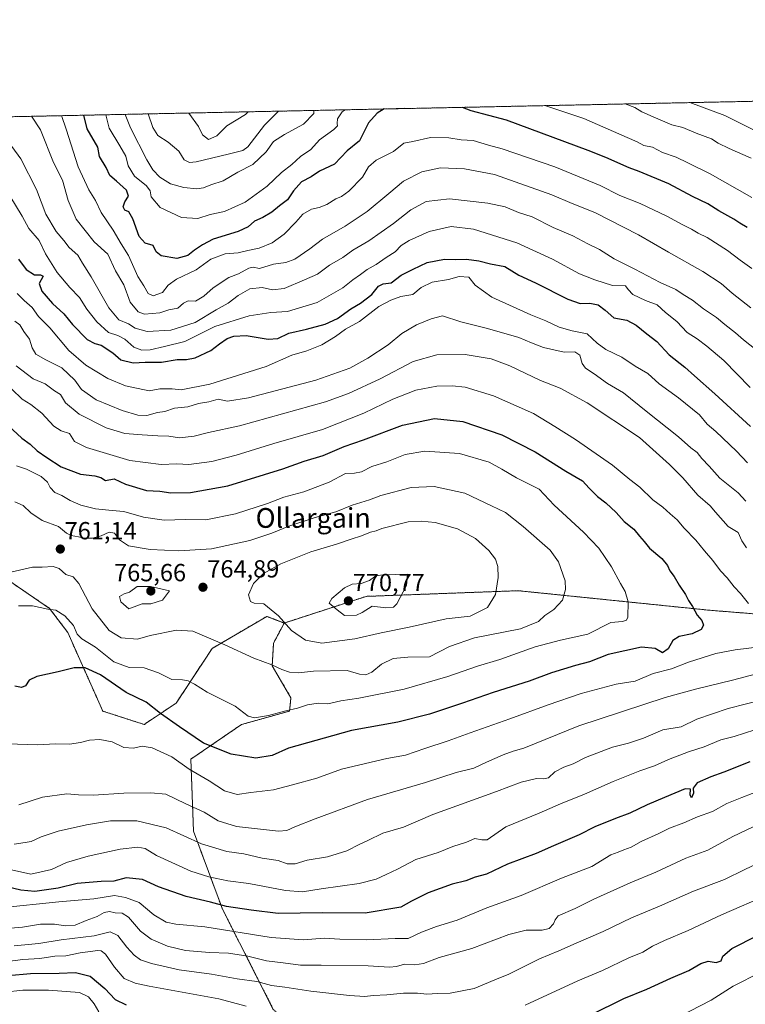
# Model space of a CAD drawing. Units: metres. Extents: x 641418 to 644875, y 4736822 to 4739206.
# Drawn here: x 642938 to 643232, y 4738808 to 4739206 of the extents above; entities that cross this region are included whole.
import ezdxf
from ezdxf.enums import TextEntityAlignment as Align

# ---------------------------------------------------------------- set-up
doc = ezdxf.new("R2010")
doc.units = ezdxf.units.M
doc.header["$MEASUREMENT"] = 0
doc.linetypes.add('TRAZOS', pattern=[0.75, 0.5, -0.25])
for name, color, linetype, lineweight in [('Arbolado forestal', 92, 'TRAZOS', 0), ('Arbolado forestal CxS', 92, 'Continuous', 0), ('Carátula', 7, 'Continuous', 5), ('Comarca CxS', 133, 'Continuous', 0), ('Comunidad Autónoma CxS', 142, 'Continuous', 0), ('Curva de nivel maestra', 36, 'Continuous', 30), ('Curva de nivel normal', 36, 'Continuous', 0), ('Entidad de ámbito territorial CxS', 92, 'Continuous', 0), ('Municipio CxS', 142, 'Continuous', 0), ('Provincia CxS', 1, 'Continuous', 0), ('Punto de cota en terreno', 7, 'Continuous', 0), ('Rótulo de punto de cota en terreno', 19, 'Continuous', 0), ('Texto cartográfico', 19, 'Continuous', 0)]:
    doc.layers.add(name, color=color, linetype=linetype, lineweight=lineweight)
doc.styles.add('Arial', font='txt', dxfattribs={"height": 0.2})

# ---------------------------------------------------------------- blocks, each defined once
blk = doc.blocks.new('*U150')
at = {"layer": 'Arbolado forestal CxS', "color": 92, "linetype": 'Continuous', "lineweight": 0}
for points in [[(643716.6, 4738829.02, 633.18), (643651.43, 4738838.02, 653.1), (643510.63, 4738870.14, 685.94), (643454.45, 4738888.52, 695.54), (643382.03, 4738921.31, 716.83), (643308.61, 4738941.49, 733.45), (643281.61, 4738962.04, 734.88), (643216.99, 4738967.22, 748.71), (643139.79, 4738975.13, 763.37), (643078.22, 4738972.83, 770.41), (643045.02, 4738962.04, 764.94), (643037.99, 4738964.74, 764.06), (643015.85, 4738951.77, 758.99), (643001.26, 4738929.61, 752.12), (642988.3, 4738920.96, 747.03), (642971.55, 4738926.36, 746.73), (642957.33, 4738958.26, 753.17), (642949.95, 4738967.98, 754.95), (642922.16, 4738986.93, 763.43), (642893.28, 4738993.73, 768.85), (642855.74, 4739002.56, 771.54), (642781.74, 4738999.87, 769.37), (642729.89, 4739020.41, 773.9)], [(642417.94, 4739156.31, 775.61), (643457.71, 4739177.91, 617.55), (643479.56, 4739145.13, 616.11), (643479.56, 4739145.13, 616.11), (643484.57, 4739118.61, 616.15), (643492.45, 4739104.28, 615.69), (643508.21, 4739091.38, 614.1), (643536.14, 4739046.23, 612.12), (643551.9, 4739040.5, 610.45), (643571.96, 4739020.43, 608.36), (643609.2, 4739003.23, 605.02), (643626.68, 4738990.84, 604.79), (643653.06, 4738982.3, 603.85), (643684.35, 4738961.23, 601.41), (643685.07, 4738960.22, 601.34), (643713.18, 4738934.25, 600.74)]]:
    blk.add_polyline3d(points, dxfattribs=at)
blk = doc.blocks.new('*U155')
at = {"layer": 'Arbolado forestal CxS', "color": 92, "linetype": 'Continuous', "lineweight": 0}
blk.add_polyline3d([(642729.89, 4739020.41, 773.9), (642781.74, 4738999.87, 769.37), (642855.74, 4739002.56, 771.54), (642893.28, 4738993.73, 768.85), (642922.16, 4738986.93, 763.43), (642949.95, 4738967.98, 754.95), (642957.33, 4738958.26, 753.17), (642971.55, 4738926.36, 746.73), (642988.3, 4738920.96, 747.03), (643001.26, 4738929.61, 752.12), (643015.85, 4738951.77, 758.99), (643037.99, 4738964.74, 764.06), (643045.02, 4738962.04, 764.94), (643040.69, 4738953.93, 762.31), (643040.15, 4738944.74, 759.87), (643047.72, 4738931.77, 756.28), (643047.17, 4738926.36, 754.7), (643027.73, 4738920.96, 753.61), (643007.2, 4738906.9, 746.67), (643008.28, 4738877.72, 736.36), (643020.02, 4738846.12, 723.79), (643040.59, 4738805.6, 704.65)], dxfattribs=at)
blk = doc.blocks.new('*U169')
at = {"layer": 'Curva de nivel normal', "color": 36, "linetype": 'Continuous', "lineweight": 0}
for points in [[(643183.04, 4739172.21, 690), (643187, 4739170.76, 690), (643189.87, 4739168.96, 690), (643194.43, 4739166.93, 690), (643201.99, 4739163.82, 690), (643206.46, 4739162.65, 690), (643211.83, 4739160.36, 690), (643217.95, 4739158.03, 690), (643220.7, 4739156.34, 690), (643225.18, 4739154.17, 690), (643234.01, 4739150.21, 690)], [(642980.59, 4739168, 690), (642982.75, 4739162.54, 690), (642989.41, 4739149.55, 690), (642991.79, 4739145.53, 690), (642994.62, 4739142.53, 690), (642998.99, 4739139.93, 690), (643004.36, 4739138.35, 690), (643009.59, 4739137.89, 690), (643012.34, 4739138.3, 690), (643015.25, 4739139.48, 690), (643020.33, 4739141.08, 690), (643026.22, 4739144.63, 690), (643032.24, 4739147.76, 690), (643037.68, 4739152.8, 690), (643040.62, 4739157.01, 690), (643045.09, 4739159.85, 690), (643052.87, 4739164, 690), (643057.05, 4739168.39, 690), (643057.06, 4739169.59, 690)]]:
    blk.add_polyline3d(points, dxfattribs=at)
blk = doc.blocks.new('*U180')
at = {"layer": 'Curva de nivel normal', "color": 36, "linetype": 'Continuous', "lineweight": 0}
for points in [[(642933.02, 4738824.92, 705), (642939.17, 4738825.77, 705), (642946.12, 4738826.24, 705), (642952.12, 4738827.08, 705), (642956.56, 4738827.22, 705), (642962.34, 4738828.5, 705), (642969.55, 4738829.4, 705), (642970.94, 4738829.33, 705), (642972.69, 4738828, 705), (642976.26, 4738822.72, 705), (642980.26, 4738818.13, 705), (642984.7, 4738816.21, 705), (642990.26, 4738815.03, 705), (643018.59, 4738809.82, 705), (643029.59, 4738806.9, 705)], [(643142.58, 4738807.36, 705), (643163.91, 4738817.14, 705), (643173.91, 4738821.34, 705), (643184.57, 4738826.5, 705), (643190.24, 4738828.79, 705), (643194.16, 4738831.22, 705), (643198.95, 4738833.55, 705), (643208.56, 4738837.57, 705), (643222.06, 4738843.82, 705), (643241.31, 4738852.3, 705)], [(643234.36, 4739105.64, 705), (643229.62, 4739109.02, 705), (643224.53, 4739112.91, 705), (643216.27, 4739118.08, 705), (643212.57, 4739119.84, 705), (643209.9, 4739121.49, 705), (643206.08, 4739123.35, 705), (643199.98, 4739126.75, 705), (643189.09, 4739131.9, 705), (643180.89, 4739135.13, 705), (643172.9, 4739139.15, 705), (643154.53, 4739146.7, 705), (643133.2, 4739154.04, 705), (643127.72, 4739155.49, 705), (643121.55, 4739157.4, 705), (643116.66, 4739157.75, 705), (643111.65, 4739158.45, 705), (643104.25, 4739158.61, 705), (643097.14, 4739157.01, 705), (643093.5, 4739156.28, 705), (643089.26, 4739152.91, 705), (643082.18, 4739149.39, 705), (643079.12, 4739146.77, 705), (643076.64, 4739142.56, 705), (643071.15, 4739136.84, 705), (643068.25, 4739134.76, 705), (643065.87, 4739133.86, 705), (643062.24, 4739131.47, 705), (643059.19, 4739130.23, 705), (643056.08, 4739129.63, 705), (643052.59, 4739127.63, 705), (643049.68, 4739124.3, 705), (643044.95, 4739119.5, 705), (643040.08, 4739116, 705), (643034.85, 4739113.82, 705), (643030.34, 4739112.86, 705), (643026.39, 4739111.9, 705), (643021.05, 4739111.57, 705), (643015.25, 4739109.4, 705), (643009.36, 4739105.07, 705), (643001.44, 4739101.31, 705), (642998.04, 4739098.8, 705), (642995.73, 4739095.82, 705), (642991.95, 4739094.52, 705), (642989.95, 4739095.43, 705), (642988.22, 4739098.53, 705), (642985.8, 4739102.33, 705), (642981.91, 4739110.88, 705), (642979, 4739115.58, 705), (642975.71, 4739121.13, 705), (642970.94, 4739128.3, 705), (642968.53, 4739133.08, 705), (642965.89, 4739137.43, 705), (642961.64, 4739146.71, 705), (642956.67, 4739162, 705), (642954.89, 4739167.47, 705)]]:
    blk.add_polyline3d(points, dxfattribs=at)
blk = doc.blocks.new('*U190')
at = {"layer": 'Curva de nivel normal', "color": 36, "linetype": 'Continuous', "lineweight": 0}
for points in [[(643209.29, 4739172.75, 685), (643223.47, 4739167.54, 685), (643240.72, 4739158.93, 685)], [(642989.89, 4739168.19, 685), (642991.84, 4739162.73, 685), (642993.8, 4739159.49, 685), (642998.06, 4739156.77, 685), (643002.27, 4739153.1, 685), (643004.43, 4739149.53, 685), (643006.72, 4739148.49, 685), (643009.32, 4739148.76, 685), (643022.36, 4739151.93, 685), (643028.19, 4739153.43, 685), (643030.26, 4739154.9, 685), (643036.97, 4739163.67, 685), (643042.71, 4739169.29, 685)]]:
    blk.add_polyline3d(points, dxfattribs=at)
blk = doc.blocks.new('*U191')
at = {"layer": 'Curva de nivel normal', "color": 36, "linetype": 'Continuous', "lineweight": 0}
for points in [[(643150.54, 4739171.53, 695), (643166.27, 4739166.35, 695), (643183.82, 4739158.67, 695), (643187.86, 4739156.9, 695), (643190.59, 4739155.45, 695), (643194.14, 4739154.67, 695), (643198.16, 4739152.62, 695), (643203.71, 4739150.62, 695), (643208.45, 4739148.32, 695), (643217.44, 4739143.98, 695), (643234.41, 4739134.36, 695)], [(643238.03, 4738820.73, 695), (643226.83, 4738815.02, 695), (643217.93, 4738809.26, 695), (643200.91, 4738800.5, 695)], [(642969.96, 4738804.64, 695), (642968.12, 4738807.88, 695), (642965.75, 4738810.71, 695), (642962.11, 4738812.42, 695), (642949.5, 4738813.31, 695), (642939.22, 4738813.31, 695), (642931.76, 4738812.62, 695)], [(642972.73, 4739167.84, 695), (642974.07, 4739162.36, 695), (642978.44, 4739155.22, 695), (642980.86, 4739151.04, 695), (642981.78, 4739147.1, 695), (642984.42, 4739143, 695), (642989.27, 4739139.03, 695), (642990.73, 4739137, 695), (642991.19, 4739134.64, 695), (642994.81, 4739130.28, 695), (643003.46, 4739126.17, 695), (643010.03, 4739125.88, 695), (643015, 4739127.4, 695), (643020.83, 4739128.61, 695), (643029.22, 4739132.46, 695), (643038.04, 4739138.9, 695), (643043.84, 4739144.51, 695), (643048.07, 4739147.73, 695), (643051.66, 4739150.91, 695), (643055.77, 4739153.8, 695), (643059.25, 4739157.75, 695), (643065.06, 4739161.86, 695), (643066.59, 4739163.34, 695), (643066.49, 4739164.28, 695), (643066.62, 4739166.21, 695), (643068.46, 4739169.05, 695), (643069.65, 4739169.85, 695)]]:
    blk.add_polyline3d(points, dxfattribs=at)
blk = doc.blocks.new('*U193')
at = {"layer": 'Curva de nivel normal', "color": 36, "linetype": 'Continuous', "lineweight": 0}
for points in [[(642942.65, 4739167.21, 710), (642946.35, 4739161.78, 710), (642951.63, 4739148.55, 710), (642955.22, 4739141.39, 710), (642957.57, 4739133.06, 710), (642960.81, 4739125.62, 710), (642968, 4739116.38, 710), (642973.55, 4739111.36, 710), (642976.68, 4739104.6, 710), (642980.05, 4739098.92, 710), (642982.62, 4739091.89, 710), (642985.88, 4739088.05, 710), (642988.42, 4739087.09, 710), (642994.68, 4739087.63, 710), (642998.28, 4739088.85, 710), (643001.93, 4739089.47, 710), (643004.19, 4739091.55, 710), (643006.13, 4739092.45, 710), (643009.08, 4739092.42, 710), (643012.4, 4739094.39, 710), (643016.26, 4739097.78, 710), (643022.62, 4739101.96, 710), (643026.54, 4739103.46, 710), (643030.71, 4739105.76, 710), (643032.45, 4739106.16, 710), (643035.04, 4739105.63, 710), (643040.69, 4739107.3, 710), (643045.7, 4739107.96, 710), (643049.26, 4739109.36, 710), (643055.4, 4739113.53, 710), (643060.49, 4739117.51, 710), (643069.73, 4739122.72, 710), (643078.58, 4739128.71, 710), (643087.32, 4739135.92, 710), (643093.29, 4739141.01, 710), (643100.68, 4739144.7, 710), (643108.27, 4739146.34, 710), (643117.95, 4739145.98, 710), (643130.16, 4739143.7, 710), (643153.43, 4739135.43, 710), (643161.62, 4739131.86, 710), (643170.82, 4739128.2, 710), (643188.48, 4739119.2, 710), (643200.55, 4739112.26, 710), (643214.52, 4739104.42, 710), (643221.9, 4739099.52, 710), (643226.38, 4739095.56, 710), (643233.9, 4739089.69, 710)], [(643239.16, 4738865.88, 710), (643231.56, 4738862.3, 710), (643223.28, 4738858.22, 710), (643210.79, 4738853.48, 710), (643196.98, 4738847.4, 710), (643185.67, 4738842.69, 710), (643174.18, 4738837.08, 710), (643163.23, 4738832.44, 710), (643156.19, 4738829.29, 710), (643148.38, 4738826.03, 710), (643136, 4738819.91, 710), (643130.24, 4738817.54, 710), (643121.89, 4738814.08, 710), (643112.2, 4738812.16, 710), (643107.08, 4738811.97, 710), (643102.8, 4738811.7, 710), (643098.91, 4738812.14, 710), (643093.24, 4738812.13, 710), (643086.6, 4738811.49, 710), (643081.01, 4738811.23, 710), (643077.62, 4738810.79, 710), (643071.47, 4738811.16, 710), (643055.79, 4738812.92, 710), (643045.2, 4738814.6, 710), (643039.82, 4738815.33, 710), (643033.91, 4738816.88, 710), (643025.93, 4738817.98, 710), (643015.59, 4738819.82, 710), (643002.48, 4738821.56, 710), (642991.21, 4738824.11, 710), (642986.77, 4738825.7, 710), (642984.2, 4738827.61, 710), (642981.26, 4738830.85, 710), (642977.65, 4738835.53, 710), (642974.47, 4738837.02, 710), (642968.12, 4738835.37, 710), (642954.7, 4738833.74, 710), (642945.71, 4738832.31, 710), (642935.6, 4738831.3, 710)]]:
    blk.add_polyline3d(points, dxfattribs=at)
blk = doc.blocks.new('*U198')
at = {"layer": 'Curva de nivel normal', "color": 36, "linetype": 'Continuous', "lineweight": 0}
blk.add_polyline3d([(643006.35, 4739168.54, 680), (643010.3, 4739163.11, 680), (643011.97, 4739159.77, 680), (643014.38, 4739157.79, 680), (643017.72, 4739159.26, 680), (643021.75, 4739163.35, 680), (643029.34, 4739167.99, 680), (643030.38, 4739169.03, 680)], dxfattribs=at)
blk = doc.blocks.new('*U211')
at = {"layer": 'Curva de nivel normal', "color": 36, "linetype": 'Continuous', "lineweight": 0}
for points in [[(642931.66, 4739138.83, 720), (642938.93, 4739126.76, 720), (642941.64, 4739121.81, 720), (642945.72, 4739116.89, 720), (642948.34, 4739111.51, 720), (642953.12, 4739103.91, 720), (642958.22, 4739097.88, 720), (642962.1, 4739093.85, 720), (642965.13, 4739089.1, 720), (642969.2, 4739083.95, 720), (642973.88, 4739079.73, 720), (642977.58, 4739078.51, 720), (642980.52, 4739077.03, 720), (642984.16, 4739073.76, 720), (642987.4, 4739072.46, 720), (642990.79, 4739072.69, 720), (642996.54, 4739073.98, 720), (643004.71, 4739075.99, 720), (643016.86, 4739082.04, 720), (643030.85, 4739086.43, 720), (643039.64, 4739087.74, 720), (643046.3, 4739088.2, 720), (643058.37, 4739091.76, 720), (643068.74, 4739097.76, 720), (643072.78, 4739101.02, 720), (643075.89, 4739103.13, 720), (643078.56, 4739105.15, 720), (643082.25, 4739107.2, 720), (643086.25, 4739110, 720), (643089.94, 4739112.35, 720), (643092.33, 4739114.84, 720), (643095.56, 4739116.95, 720), (643103.76, 4739120.53, 720), (643112.54, 4739122.6, 720), (643121.59, 4739121.51, 720), (643139.14, 4739115.94, 720), (643153.7, 4739109.31, 720), (643164.61, 4739103.48, 720), (643170.82, 4739101.06, 720), (643177.92, 4739098.66, 720), (643183.24, 4739098.62, 720), (643184.22, 4739097.12, 720), (643186.19, 4739095, 720), (643191.35, 4739092.69, 720), (643195.98, 4739090.86, 720), (643199.34, 4739087.78, 720), (643204, 4739084.17, 720), (643208.21, 4739079.66, 720), (643212.2, 4739077.07, 720), (643216.08, 4739074.07, 720), (643223.07, 4739068.4, 720), (643233.73, 4739057.38, 720)], [(643242.9, 4738896.31, 720), (643230.31, 4738891.35, 720), (643224.21, 4738888.97, 720), (643218.45, 4738885.78, 720), (643212.4, 4738883.6, 720), (643206.75, 4738881.19, 720), (643200.98, 4738878.92, 720), (643196.73, 4738876.78, 720), (643189.57, 4738873.61, 720), (643185.54, 4738871.34, 720), (643182.47, 4738870.14, 720), (643180.24, 4738869.19, 720), (643177.24, 4738868.15, 720), (643169.57, 4738863.45, 720), (643157.24, 4738858.7, 720), (643141.01, 4738851.69, 720), (643126.98, 4738846.74, 720), (643115.02, 4738841.76, 720), (643106.65, 4738839.18, 720), (643100.6, 4738836.89, 720), (643095.18, 4738834.33, 720), (643089.94, 4738834.24, 720), (643078.49, 4738833.8, 720), (643067.53, 4738833.99, 720), (643061.12, 4738834.47, 720), (643052.83, 4738833.78, 720), (643039.66, 4738834.68, 720), (643012.93, 4738839.08, 720), (643001.16, 4738840.09, 720), (642997.18, 4738840.86, 720), (642992.17, 4738843.82, 720), (642986.26, 4738848.88, 720), (642980.78, 4738850.95, 720), (642976.33, 4738851.66, 720), (642967.88, 4738850.42, 720), (642953.81, 4738849.18, 720), (642930.17, 4738846.7, 720)]]:
    blk.add_polyline3d(points, dxfattribs=at)
blk = doc.blocks.new('*U212')
at = {"layer": 'Curva de nivel normal', "color": 36, "linetype": 'Continuous', "lineweight": 0}
for points in [[(642936.92, 4739095.41, 730), (642939.73, 4739092.57, 730), (642942.94, 4739089.78, 730), (642945.48, 4739086.15, 730), (642950.12, 4739081.59, 730), (642957.74, 4739072.41, 730), (642964.68, 4739066.42, 730), (642973.64, 4739061.02, 730), (642980.69, 4739058.09, 730), (642990.26, 4739056.1, 730), (642994.62, 4739056.88, 730), (642999.68, 4739056.87, 730), (643003.24, 4739056.44, 730), (643014.87, 4739058.8, 730), (643037.67, 4739065.91, 730), (643048.04, 4739070.53, 730), (643054.22, 4739072.22, 730), (643060.25, 4739074.61, 730), (643065.78, 4739078.05, 730), (643069.76, 4739080.96, 730), (643075.43, 4739084.16, 730), (643083.33, 4739090.23, 730), (643088.18, 4739092.72, 730), (643092.17, 4739094.27, 730), (643097.03, 4739095.08, 730), (643100.46, 4739097.94, 730), (643104.91, 4739100.02, 730), (643111.48, 4739101.18, 730), (643115.9, 4739102.38, 730), (643119.78, 4739102.12, 730), (643122.36, 4739098.84, 730), (643129.09, 4739093.97, 730), (643144.89, 4739086.78, 730), (643151, 4739084.4, 730), (643156.4, 4739081.89, 730), (643161.65, 4739080.33, 730), (643167.69, 4739079.12, 730), (643171.69, 4739075.36, 730), (643175.17, 4739072.8, 730), (643181.69, 4739069.62, 730), (643187.11, 4739066.08, 730), (643192.24, 4739063.1, 730), (643196.84, 4739058.83, 730), (643204.6, 4739053.28, 730), (643213.14, 4739046.31, 730), (643216.3, 4739042.57, 730), (643219.81, 4739039.52, 730), (643228.08, 4739031.62, 730), (643232.56, 4739026.92, 730)], [(643235.61, 4738918.8, 730), (643227.23, 4738916.14, 730), (643221.75, 4738914.7, 730), (643215.06, 4738911.96, 730), (643208.68, 4738909.9, 730), (643200.6, 4738906.83, 730), (643194.98, 4738904.15, 730), (643189.03, 4738902.18, 730), (643178.24, 4738897.88, 730), (643166.57, 4738892.67, 730), (643156.91, 4738888.89, 730), (643148.25, 4738885.03, 730), (643134.68, 4738879.57, 730), (643127.18, 4738874.3, 730), (643125.04, 4738874.28, 730), (643122.25, 4738874.75, 730), (643118.77, 4738873.28, 730), (643113.24, 4738871.6, 730), (643107.31, 4738869.18, 730), (643098.34, 4738866.33, 730), (643090.86, 4738862.39, 730), (643086.25, 4738860.24, 730), (643082.25, 4738858.27, 730), (643075.42, 4738856.63, 730), (643059.93, 4738854.41, 730), (643052.41, 4738853.16, 730), (643045.54, 4738853.71, 730), (643030.68, 4738856.55, 730), (643022.17, 4738857.7, 730), (643014.42, 4738859.29, 730), (643007.23, 4738861.58, 730), (642993.27, 4738867.9, 730), (642988.67, 4738870.69, 730), (642985.78, 4738871.3, 730), (642978.64, 4738870.5, 730), (642965.61, 4738867.67, 730), (642956.86, 4738865.05, 730), (642950.73, 4738862.25, 730), (642942.46, 4738860.29, 730), (642933.42, 4738862.39, 730)]]:
    blk.add_polyline3d(points, dxfattribs=at)
blk = doc.blocks.new('*U222')
at = {"layer": 'Curva de nivel normal', "color": 36, "linetype": 'Continuous', "lineweight": 0}
for points in [[(642932.2, 4739158.48, 715), (642938.39, 4739150.04, 715), (642944.74, 4739137.55, 715), (642948.49, 4739127.55, 715), (642952.67, 4739120.53, 715), (642955.77, 4739116.94, 715), (642957.94, 4739114.11, 715), (642961.44, 4739110.95, 715), (642963.28, 4739107.8, 715), (642966.85, 4739102.24, 715), (642973.96, 4739089.62, 715), (642978.1, 4739084.82, 715), (642981.93, 4739083.16, 715), (642984.61, 4739081.43, 715), (642989.45, 4739080.1, 715), (642999.15, 4739080.65, 715), (643008.92, 4739083.74, 715), (643017.39, 4739088.85, 715), (643022.3, 4739091.5, 715), (643026.38, 4739094.71, 715), (643031.04, 4739097.36, 715), (643036.04, 4739097.88, 715), (643040.2, 4739096.92, 715), (643045.03, 4739097.55, 715), (643053.2, 4739101.01, 715), (643058.42, 4739103.34, 715), (643063.4, 4739106.89, 715), (643068.75, 4739110.09, 715), (643072.85, 4739113.04, 715), (643079.28, 4739116.73, 715), (643089.25, 4739123.82, 715), (643096.25, 4739129.3, 715), (643102.5, 4739132.66, 715), (643111.92, 4739133.85, 715), (643127.47, 4739132.06, 715), (643134.44, 4739130.52, 715), (643139.92, 4739128.28, 715), (643145.4, 4739126.48, 715), (643153.92, 4739122.19, 715), (643161.81, 4739118.78, 715), (643167.97, 4739115.63, 715), (643172.62, 4739113.32, 715), (643178.67, 4739109.48, 715), (643186.92, 4739105.37, 715), (643197.19, 4739099.87, 715), (643203.56, 4739097.11, 715), (643206.58, 4739095.12, 715), (643210.26, 4739092.79, 715), (643214.74, 4739089.28, 715), (643219.98, 4739085.76, 715), (643223.38, 4739082.88, 715), (643227.79, 4739079.54, 715), (643230.94, 4739076.69, 715), (643236.16, 4739072.67, 715)], [(643243.1, 4738883.36, 715), (643226.69, 4738875.54, 715), (643216.54, 4738870.04, 715), (643207.65, 4738866.79, 715), (643195.48, 4738861.21, 715), (643185.06, 4738856.87, 715), (643170.41, 4738850.16, 715), (643162.79, 4738846.39, 715), (643155.96, 4738843.52, 715), (643154.76, 4738841.83, 715), (643154.03, 4738840.18, 715), (643152.3, 4738838.41, 715), (643149.46, 4738837.64, 715), (643142.97, 4738837.68, 715), (643135.92, 4738835.96, 715), (643120.92, 4738830.3, 715), (643107.69, 4738826.66, 715), (643101.34, 4738824.2, 715), (643097.89, 4738823.62, 715), (643093.71, 4738823.92, 715), (643090.45, 4738823, 715), (643087.61, 4738822.73, 715), (643079.01, 4738823.22, 715), (643059.96, 4738823.51, 715), (643051.65, 4738823.54, 715), (643044.57, 4738824.46, 715), (643037.8, 4738825.26, 715), (643030.32, 4738827.11, 715), (643022.48, 4738828.37, 715), (643014.73, 4738828.58, 715), (643005.08, 4738829.5, 715), (642997.73, 4738831.17, 715), (642991.07, 4738833.97, 715), (642986.85, 4738837.23, 715), (642982, 4738842.87, 715), (642979.43, 4738844.54, 715), (642976.51, 4738844.7, 715), (642974.26, 4738845.2, 715), (642972.15, 4738844.85, 715), (642969.26, 4738843.23, 715), (642964.86, 4738841.53, 715), (642960.39, 4738839.7, 715), (642956.4, 4738839.48, 715), (642951.97, 4738840.15, 715), (642946.27, 4738840.04, 715), (642938.97, 4738838.84, 715), (642926.01, 4738837.83, 715)]]:
    blk.add_polyline3d(points, dxfattribs=at)
blk = doc.blocks.new('*U226')
at = {"layer": 'Curva de nivel maestra', "color": 36, "linetype": 'Continuous', "lineweight": 30}
blk.add_polyline3d([(642933.31, 4739041.84, 750), (642938.76, 4739036.88, 750), (642942.18, 4739034.46, 750), (642944.98, 4739031.76, 750), (642948.94, 4739029.12, 750), (642954.76, 4739025.29, 750), (642962.46, 4739022.33, 750), (642968.26, 4739021.7, 750), (642970.7, 4739020.9, 750), (642972.69, 4739019.8, 750), (642976.22, 4739020.42, 750), (642980.73, 4739018.22, 750), (642989.22, 4739015.63, 750), (642994.66, 4739015.41, 750), (642999.03, 4739014.8, 750), (643007.12, 4739014.91, 750), (643022.14, 4739017.58, 750), (643044.49, 4739024.43, 750), (643053.06, 4739027.57, 750), (643060.76, 4739029.86, 750), (643069.33, 4739033.45, 750), (643077.08, 4739036.26, 750), (643092.96, 4739042.13, 750), (643105.84, 4739044.86, 750), (643117.27, 4739043.7, 750), (643133.17, 4739038.27, 750), (643146.58, 4739031.32, 750), (643158.98, 4739023.57, 750), (643165.83, 4739019.61, 750), (643168.44, 4739016.66, 750), (643171.83, 4739013.25, 750), (643175.28, 4739010.66, 750), (643179.35, 4739006.77, 750), (643182.62, 4739003.17, 750), (643186.52, 4738999.99, 750), (643188.8, 4738997.26, 750), (643190.73, 4738995.06, 750), (643192.89, 4738992.32, 750), (643197.9, 4738988.12, 750), (643200.22, 4738985.33, 750), (643201.12, 4738983.15, 750), (643202.84, 4738980.85, 750), (643204.88, 4738977.37, 750), (643207.46, 4738973.52, 750), (643208.64, 4738971.12, 750), (643210.29, 4738968.72, 750), (643212.26, 4738965.2, 750), (643214.08, 4738963.1, 750), (643214.76, 4738961.18, 750), (643213.77, 4738959.36, 750), (643210.17, 4738957.68, 750), (643204.97, 4738956.61, 750), (643202.31, 4738955.01, 750), (643200.53, 4738951.52, 750), (643198.15, 4738949.92, 750), (643195.24, 4738951.78, 750), (643189.73, 4738952.28, 750), (643176.24, 4738949.24, 750), (643168.57, 4738946.32, 750), (643162.91, 4738944.79, 750), (643153.24, 4738941.83, 750), (643144.25, 4738938.5, 750), (643129.58, 4738933.94, 750), (643117.25, 4738929.55, 750), (643103.83, 4738925.14, 750), (643091.01, 4738921.83, 750), (643072.25, 4738918.45, 750), (643046.7, 4738911.3, 750), (643040.19, 4738908.4, 750), (643033.5, 4738907.36, 750), (643023.5, 4738909, 750), (643012.36, 4738913.44, 750), (643002.59, 4738919.96, 750), (642994.94, 4738925.36, 750), (642989.12, 4738929.99, 750), (642981.07, 4738933.93, 750), (642970.63, 4738941.03, 750), (642964.45, 4738943.95, 750), (642959.93, 4738943.84, 750), (642953.45, 4738942.24, 750), (642944.9, 4738940.37, 750), (642941.74, 4738938.83, 750), (642940.26, 4738936.66, 750), (642938.57, 4738935.95, 750), (642935.92, 4738936.46, 750)], dxfattribs=at)
blk = doc.blocks.new('*U229')
at = {"layer": 'Curva de nivel maestra', "color": 36, "linetype": 'Continuous', "lineweight": 30}
for points in [[(642933.26, 4738819.27, 700), (642942.26, 4738820.12, 700), (642953.82, 4738820.29, 700), (642960.43, 4738820.49, 700), (642966.37, 4738818.98, 700), (642972.37, 4738814.08, 700), (642976.59, 4738809.64, 700), (642981.06, 4738807.38, 700)], [(643169.16, 4738803.39, 700), (643182.54, 4738809.96, 700), (643191.82, 4738813.76, 700), (643201.55, 4738818.3, 700), (643208.88, 4738821.36, 700), (643213.76, 4738824.22, 700), (643216.69, 4738825.05, 700), (643219.94, 4738824.6, 700), (643221.9, 4738825.24, 700), (643222.55, 4738827.18, 700), (643226.23, 4738830.22, 700), (643236.7, 4738835.45, 700)], [(643232.43, 4739122.23, 700), (643229.52, 4739123.94, 700), (643227.1, 4739125.62, 700), (643221.04, 4739128.9, 700), (643216.56, 4739131.76, 700), (643210.31, 4739134.74, 700), (643200.73, 4739139.91, 700), (643188.71, 4739144.82, 700), (643184.63, 4739146.28, 700), (643175.28, 4739150.56, 700), (643168.1, 4739153.34, 700), (643135.04, 4739165.7, 700), (643120.67, 4739169.39, 700), (643117.22, 4739170.84, 700)], [(643085.49, 4739170.18, 700), (643082.65, 4739168.42, 700), (643079.18, 4739164.54, 700), (643075.47, 4739157.29, 700), (643070.53, 4739153.2, 700), (643065.4, 4739147.89, 700), (643059.35, 4739145, 700), (643055.88, 4739142.71, 700), (643052.02, 4739140.67, 700), (643048.77, 4739137.1, 700), (643046.3, 4739133.43, 700), (643043.12, 4739130.97, 700), (643040.04, 4739128.38, 700), (643036.37, 4739126.2, 700), (643033.04, 4739124.76, 700), (643030.38, 4739122.49, 700), (643026.3, 4739120.63, 700), (643016.26, 4739117.48, 700), (643011.91, 4739115.12, 700), (643008.68, 4739113.04, 700), (643005.95, 4739110.83, 700), (643001.55, 4739109.65, 700), (642995.23, 4739110.74, 700), (642993.16, 4739112.35, 700), (642991.95, 4739114.89, 700), (642988.68, 4739115.84, 700), (642986.27, 4739118.53, 700), (642983.76, 4739125.7, 700), (642982.11, 4739128.48, 700), (642980.43, 4739129.21, 700), (642979.84, 4739130.59, 700), (642980.5, 4739132.61, 700), (642981.89, 4739134.94, 700), (642981.08, 4739137.25, 700), (642977.14, 4739140.98, 700), (642974.39, 4739143.23, 700), (642972.88, 4739146.5, 700), (642970.24, 4739150.96, 700), (642969.48, 4739154.78, 700), (642965.16, 4739162.18, 700), (642963.91, 4739167.65, 700)], [(643093.78, 4739170.35, 700), (643091.02, 4739170.24, 700), (643090.4, 4739170.28, 700)]]:
    blk.add_polyline3d(points, dxfattribs=at)
blk = doc.blocks.new('*U231')
at = {"layer": 'Curva de nivel maestra', "color": 36, "linetype": 'Continuous', "lineweight": 30}
for points in [[(642937.43, 4739109.4, 725), (642940.55, 4739105.22, 725), (642943.95, 4739102.96, 725), (642946.28, 4739103.06, 725), (642947.45, 4739102.49, 725), (642945.85, 4739099.45, 725), (642946.8, 4739096.44, 725), (642951.21, 4739091.46, 725), (642955.82, 4739087.27, 725), (642959.28, 4739082.9, 725), (642965.26, 4739076.84, 725), (642968.26, 4739075.16, 725), (642970.93, 4739074.57, 725), (642975.61, 4739071.38, 725), (642978.9, 4739068.6, 725), (642983.81, 4739067.34, 725), (642988.76, 4739067.65, 725), (642995.38, 4739067.62, 725), (643001.69, 4739068.8, 725), (643005.47, 4739068.68, 725), (643008.94, 4739069.38, 725), (643015.25, 4739072.42, 725), (643018.78, 4739075.1, 725), (643021.97, 4739077.21, 725), (643024.59, 4739078.16, 725), (643029.59, 4739078.45, 725), (643038.55, 4739076.91, 725), (643042.43, 4739077.27, 725), (643046.82, 4739079.44, 725), (643054, 4739080.96, 725), (643061.56, 4739083.04, 725), (643066.6, 4739085.4, 725), (643071.92, 4739089.3, 725), (643075.92, 4739091.54, 725), (643080.47, 4739095.1, 725), (643083.22, 4739098.42, 725), (643085.12, 4739099.4, 725), (643088.33, 4739099.81, 725), (643092.4, 4739102.94, 725), (643097.18, 4739105.35, 725), (643102.82, 4739107.97, 725), (643109.94, 4739109.32, 725), (643114.42, 4739109.24, 725), (643118.86, 4739109.38, 725), (643123.87, 4739108.74, 725), (643128.57, 4739107.5, 725), (643134.32, 4739106.39, 725), (643139.94, 4739102.9, 725), (643146.69, 4739099.74, 725), (643159.9, 4739093.12, 725), (643164.77, 4739091.36, 725), (643168.71, 4739091.6, 725), (643172.14, 4739090.91, 725), (643174.9, 4739088.74, 725), (643178.48, 4739085.56, 725), (643183.69, 4739084.63, 725), (643187.5, 4739082.69, 725), (643191.77, 4739079.14, 725), (643195.91, 4739076.02, 725), (643200.84, 4739070.68, 725), (643207.2, 4739065.64, 725), (643211.08, 4739062.12, 725), (643219.34, 4739054.89, 725), (643233.81, 4739041.61, 725)], [(643233.6, 4738905.85, 725), (643223.03, 4738901.67, 725), (643217.75, 4738899.81, 725), (643212.16, 4738897.32, 725), (643210.58, 4738895.2, 725), (643210.78, 4738893.15, 725), (643209.85, 4738891.3, 725), (643209.44, 4738892.49, 725), (643209.53, 4738894.76, 725), (643207.33, 4738894.93, 725), (643199.04, 4738891.34, 725), (643191.91, 4738888.38, 725), (643184.91, 4738884.98, 725), (643179.13, 4738882.94, 725), (643170.79, 4738879.49, 725), (643164.46, 4738876.33, 725), (643154.02, 4738871.81, 725), (643147.04, 4738868.69, 725), (643135.36, 4738864.39, 725), (643126.92, 4738860.41, 725), (643122.31, 4738859.14, 725), (643118.5, 4738857.71, 725), (643112.98, 4738856.25, 725), (643103.25, 4738852.72, 725), (643096.58, 4738849.46, 725), (643092.25, 4738846.94, 725), (643077.84, 4738844.6, 725), (643060.43, 4738844.75, 725), (643042.57, 4738844.36, 725), (643031.59, 4738845.82, 725), (643021.58, 4738847.28, 725), (643015.15, 4738849.02, 725), (643005.37, 4738851.24, 725), (642994.05, 4738855.18, 725), (642987.67, 4738858.24, 725), (642981.05, 4738858.83, 725), (642976.04, 4738857.53, 725), (642970.88, 4738857.41, 725), (642961.16, 4738856.54, 725), (642953.46, 4738854.7, 725), (642944.05, 4738853.33, 725), (642938.35, 4738853.91, 725), (642930.98, 4738855.6, 725)]]:
    blk.add_polyline3d(points, dxfattribs=at)
blk = doc.blocks.new('5PATER')
at = {"layer": 'Carátula', "linetype": 'Continuous', "lineweight": 5}
h = blk.add_hatch(color=250, dxfattribs=at)
edge = h.paths.add_edge_path()
edge.add_ellipse((0, 0.01), major_axis=(-1.33, -1.34), ratio=0.999422, start_angle=0, end_angle=360)

msp = doc.modelspace()

# ---------------------------------------------------------------- linework, layer by layer
at = {"layer": 'Arbolado forestal', "color": 92, "linetype": 'TRAZOS', "lineweight": 0}
for points in [[(642417.94, 4739156.31, 775.61), (643457.71, 4739177.91, 617.55)], [(643045.01, 4738962.04, 764.94), (643037.99, 4738964.74, 764.06), (643015.85, 4738951.77, 758.99), (643001.26, 4738929.61, 752.12), (642988.3, 4738920.96, 747.03), (642971.55, 4738926.36, 746.73), (642957.33, 4738958.26, 753.17), (642949.95, 4738967.99, 754.95), (642922.16, 4738986.93, 763.43), (642893.28, 4738993.73, 768.85), (642855.74, 4739002.56, 771.54), (642781.74, 4738999.87, 769.37), (642729.89, 4739020.41, 773.9)], [(643382.03, 4738921.31, 716.83), (643308.61, 4738941.49, 733.45), (643281.61, 4738962.04, 734.88), (643216.99, 4738967.23, 748.71), (643139.79, 4738975.13, 763.37), (643078.22, 4738972.83, 770.41), (643045.01, 4738962.04, 764.94)], [(643382.03, 4738921.31, 716.83), (643308.61, 4738941.49, 733.45), (643281.61, 4738962.04, 734.88), (643216.99, 4738967.23, 748.71), (643139.79, 4738975.13, 763.37), (643078.22, 4738972.83, 770.41), (643045.01, 4738962.04, 764.94)], [(643045.01, 4738962.04, 764.94), (643040.69, 4738953.93, 762.31), (643040.15, 4738944.74, 759.87), (643047.72, 4738931.77, 756.28), (643047.17, 4738926.36, 754.7), (643027.73, 4738920.96, 753.61), (643007.2, 4738906.9, 746.67), (643008.28, 4738877.72, 736.36), (643020.02, 4738846.12, 723.79), (643040.59, 4738805.6, 704.65), (643063, 4738784.2, 695.09), (643079.83, 4738775.94, 692.23), (643163.87, 4738737.79, 670.83), (643228.2, 4738680.03, 641.89)], [(643045.01, 4738962.04, 764.94), (643040.69, 4738953.93, 762.31), (643040.15, 4738944.74, 759.87), (643047.72, 4738931.77, 756.28), (643047.17, 4738926.36, 754.7), (643027.73, 4738920.96, 753.61), (643007.2, 4738906.9, 746.67), (643008.28, 4738877.72, 736.36), (643020.02, 4738846.12, 723.79), (643040.59, 4738805.6, 704.65), (643063, 4738784.2, 695.09), (643079.83, 4738775.94, 692.23), (643163.87, 4738737.79, 670.83), (643228.2, 4738680.03, 641.89)]]:
    msp.add_polyline3d(points, dxfattribs=at)
at = {"layer": 'Arbolado forestal CxS', "color": 92, "linetype": 'Continuous', "lineweight": 0}
msp.add_polyline3d([(643040.59, 4738805.6, 704.65), (643020.02, 4738846.12, 723.79), (643008.28, 4738877.72, 736.36), (643007.2, 4738906.9, 746.67), (643027.73, 4738920.96, 753.61), (643047.17, 4738926.36, 754.7), (643047.72, 4738931.77, 756.28), (643040.15, 4738944.74, 759.87), (643040.69, 4738953.93, 762.31), (643045.02, 4738962.04, 764.94), (643078.22, 4738972.83, 770.41), (643139.79, 4738975.13, 763.37), (643216.99, 4738967.22, 748.71), (643281.61, 4738962.04, 734.88), (643308.61, 4738941.49, 733.45), (643382.03, 4738921.31, 716.83), (643382.03, 4738921.31, 716.83), (643356.44, 4738908.92, 720.57), (643331.78, 4738888.3, 713.56), (643314.87, 4738866.28, 702.61), (643314.2, 4738865.41, 702.15), (643293.57, 4738822.07, 685.44), (643290.54, 4738783.83, 674.49)], dxfattribs=at)
at = {"layer": 'Comarca CxS', "color": 133, "linetype": 'Continuous', "lineweight": 0}
msp.add_polyline3d([(644874.62, 4736893.04, 734.84), (641465.62, 4736822.22, 717.54), (641418.22, 4739135.55, 638.31), (644826.07, 4739206.33, 661.19), (644874.62, 4736893.04, 734.84)], close=True, dxfattribs=at)
msp.add_polyline3d([(644874.62, 4736893.04, 734.84), (641465.62, 4736822.22, 717.54), (641418.22, 4739135.55, 638.31), (644826.07, 4739206.33, 661.19), (644874.62, 4736893.04, 734.84)], close=True, dxfattribs=at)
at = {"layer": 'Comunidad Autónoma CxS', "color": 142, "linetype": 'Continuous', "lineweight": 0}
msp.add_polyline3d([(644874.62, 4736893.04, 734.84), (641465.62, 4736822.22, 717.54), (641418.22, 4739135.55, 638.31), (644826.07, 4739206.33, 661.19), (644874.62, 4736893.04, 734.84)], close=True, dxfattribs=at)
msp.add_polyline3d([(644874.62, 4736893.04, 734.84), (641465.62, 4736822.22, 717.54), (641418.22, 4739135.55, 638.31), (644826.07, 4739206.33, 661.19), (644874.62, 4736893.04, 734.84)], close=True, dxfattribs=at)
at = {"layer": 'Curva de nivel normal', "color": 36, "linetype": 'Continuous', "lineweight": 0}
for points in [[(642935.91, 4739084.28, 735), (642938, 4739082.72, 735), (642939.57, 4739080.08, 735), (642941.89, 4739076.95, 735), (642943.01, 4739073.4, 735), (642944.46, 4739070.85, 735), (642948.43, 4739068.6, 735), (642954.92, 4739065.43, 735), (642960.26, 4739060.4, 735), (642962.95, 4739056.63, 735), (642968.88, 4739052.36, 735), (642979.41, 4739048.07, 735), (642985.76, 4739046.2, 735), (642989.33, 4739046.08, 735), (642993.73, 4739047.28, 735), (642996.73, 4739047.73, 735), (643000.63, 4739049.03, 735), (643005.93, 4739049.52, 735), (643010.31, 4739050.9, 735), (643014.45, 4739051.66, 735), (643018.31, 4739052.62, 735), (643022, 4739051.82, 735), (643030.6, 4739053.18, 735), (643057.79, 4739060.36, 735), (643071.62, 4739065.25, 735), (643078.86, 4739069.23, 735), (643087.03, 4739074.73, 735), (643092.58, 4739079.2, 735), (643098.61, 4739082.8, 735), (643104.56, 4739085.16, 735), (643109.06, 4739086.38, 735), (643116.58, 4739083.93, 735), (643127.25, 4739081.34, 735), (643139.98, 4739077.69, 735), (643145.19, 4739075.42, 735), (643149.98, 4739073.55, 735), (643158.41, 4739071.73, 735), (643162.68, 4739071.83, 735), (643164.69, 4739070.52, 735), (643165.68, 4739067.12, 735), (643167.04, 4739065.29, 735), (643170.55, 4739062.92, 735), (643175.91, 4739058.98, 735), (643182.44, 4739055.29, 735), (643191.5, 4739047.86, 735), (643204.6, 4739037.46, 735), (643209.71, 4739032.91, 735), (643212.2, 4739031.07, 735), (643214.11, 4739028.65, 735), (643217.06, 4739025.61, 735), (643221.35, 4739020.73, 735), (643228.86, 4739014.74, 735), (643231.96, 4739011.34, 735)], [(642936.48, 4739066.17, 740), (642943.37, 4739060.93, 740), (642948.16, 4739058.94, 740), (642951.97, 4739056.06, 740), (642954.36, 4739054.62, 740), (642956.51, 4739051.15, 740), (642961.92, 4739046.66, 740), (642972.93, 4739041.13, 740), (642980.48, 4739038.75, 740), (642987.48, 4739038.3, 740), (642993.82, 4739037.77, 740), (642998.26, 4739037.66, 740), (643002.66, 4739037.08, 740), (643008.52, 4739037.69, 740), (643014.32, 4739039.16, 740), (643026.92, 4739041.85, 740), (643061.67, 4739051.62, 740), (643071.03, 4739054.98, 740), (643083.89, 4739060.92, 740), (643097.16, 4739067.93, 740), (643106.79, 4739070.65, 740), (643118.3, 4739070.83, 740), (643128.78, 4739068.97, 740), (643136.31, 4739066.17, 740), (643148.72, 4739060.25, 740), (643156.77, 4739057.07, 740), (643167.66, 4739051.25, 740), (643188.83, 4739037.13, 740), (643200.99, 4739026.18, 740), (643206.41, 4739020.78, 740), (643212.54, 4739013.79, 740), (643217.46, 4739009.45, 740), (643219.6, 4739006.87, 740), (643224.79, 4739001.09, 740), (643228.84, 4738998.73, 740), (643230.3, 4738995.27, 740), (643232.24, 4738992.43, 740)], [(642934.7, 4739056.67, 745), (642938.89, 4739052.66, 745), (642942.41, 4739050.58, 745), (642946.89, 4739047.02, 745), (642951.68, 4739041.77, 745), (642954.65, 4739039.86, 745), (642958.1, 4739038.72, 745), (642960.08, 4739035.59, 745), (642964.92, 4739033.06, 745), (642982.43, 4739027.89, 745), (642995.21, 4739026.22, 745), (643001.53, 4739026.52, 745), (643006.38, 4739026.29, 745), (643015.72, 4739027.48, 745), (643025.51, 4739029.95, 745), (643040.76, 4739034.67, 745), (643060.53, 4739040.39, 745), (643077.28, 4739046.95, 745), (643089, 4739052.7, 745), (643098.27, 4739056.29, 745), (643106.78, 4739057.89, 745), (643112.95, 4739058.14, 745), (643118.31, 4739057.48, 745), (643129.72, 4739054, 745), (643145.92, 4739046.86, 745), (643154.58, 4739041.66, 745), (643162.91, 4739036.41, 745), (643177.92, 4739025.96, 745), (643184.89, 4739020.17, 745), (643188.95, 4739017.07, 745), (643194.23, 4739011.95, 745), (643198.28, 4739008.94, 745), (643201.24, 4739006.23, 745), (643204.06, 4739003.81, 745), (643206.91, 4739000.51, 745), (643211.7, 4738995.62, 745), (643215.17, 4738991.25, 745), (643218.61, 4738987.36, 745), (643221.7, 4738983.19, 745), (643224.34, 4738980.35, 745), (643227.16, 4738976.65, 745), (643229.77, 4738973.98, 745), (643233.06, 4738969.94, 745)], [(642936.57, 4739025.74, 755), (642940.68, 4739024.34, 755), (642946.64, 4739021.42, 755), (642949.12, 4739019.07, 755), (642950.18, 4739016.87, 755), (642952.1, 4739014.95, 755), (642955.02, 4739013.61, 755), (642958.39, 4739011.64, 755), (642962.6, 4739009.8, 755), (642968.59, 4739008.21, 755), (642975.37, 4739007.54, 755), (642980.02, 4739007.17, 755), (642988.03, 4739004.93, 755), (642996.44, 4739003.75, 755), (643004.98, 4739003.9, 755), (643013.24, 4739003.76, 755), (643025.34, 4739006.2, 755), (643038.26, 4739010.44, 755), (643044.9, 4739012.97, 755), (643052.92, 4739015.1, 755), (643063.22, 4739019.08, 755), (643069.8, 4739022.54, 755), (643073.42, 4739022.68, 755), (643076.28, 4739023.26, 755), (643080.54, 4739025.44, 755), (643086.58, 4739027.37, 755), (643093.92, 4739030.33, 755), (643101.96, 4739031.59, 755), (643116.01, 4739030.66, 755), (643128.01, 4739027.13, 755), (643133.1, 4739024.3, 755), (643139.01, 4739020.8, 755), (643148.25, 4739016.19, 755), (643154.34, 4739009.8, 755), (643166.22, 4738998.88, 755), (643172.42, 4738992.32, 755), (643177.52, 4738984.85, 755), (643181.21, 4738978.06, 755), (643183.1, 4738974.83, 755), (643184.28, 4738970.62, 755), (643184.17, 4738964.36, 755), (643183.66, 4738963.23, 755), (643181.96, 4738962.66, 755), (643177.24, 4738962.18, 755), (643167.91, 4738957.47, 755), (643156.91, 4738955.06, 755), (643146.58, 4738952.43, 755), (643132.25, 4738947.26, 755), (643123.25, 4738944.54, 755), (643111.25, 4738940.42, 755), (643093.58, 4738935.25, 755), (643075.25, 4738931.62, 755), (643067.92, 4738930.53, 755), (643062.7, 4738929.37, 755), (643058.71, 4738929.55, 755), (643054.4, 4738928.94, 755), (643050.37, 4738927.53, 755), (643045.62, 4738926.52, 755), (643038.59, 4738924.54, 755), (643033.02, 4738923.6, 755), (643030.43, 4738924.35, 755), (643025.12, 4738928.32, 755), (643013.86, 4738934.06, 755), (643008.69, 4738937.22, 755), (643006.07, 4738938.61, 755), (643003.76, 4738939, 755), (642999.49, 4738939.21, 755), (642994.15, 4738941.92, 755), (642988.26, 4738943.86, 755), (642982.27, 4738944.08, 755), (642975.99, 4738946.28, 755), (642968.66, 4738952.32, 755), (642963.1, 4738955.66, 755), (642961.19, 4738957.56, 755), (642959.64, 4738961.01, 755), (642956.24, 4738964.89, 755), (642952.6, 4738967.25, 755), (642949.31, 4738967.69, 755), (642943.11, 4738968.98, 755), (642937.39, 4738968.96, 755)], [(642935.87, 4739011.06, 760), (642939.25, 4739009.68, 760), (642942.45, 4739006.68, 760), (642946.98, 4739003.6, 760), (642953.6, 4739001.16, 760), (642956.86, 4738998.44, 760), (642958.72, 4738997.52, 760), (642961.72, 4738996.98, 760), (642963.88, 4738996.4, 760), (642967.35, 4738996.43, 760), (642970.94, 4738997.34, 760), (642974.14, 4738998.85, 760), (642976.28, 4738998.41, 760), (642978.34, 4738995.68, 760), (642981.93, 4738993.29, 760), (642990.68, 4738991.85, 760), (643002.32, 4738991.23, 760), (643015.58, 4738992.1, 760), (643031.06, 4738995.47, 760), (643039.94, 4738998.41, 760), (643046.9, 4739001.32, 760), (643057.5, 4739004.7, 760), (643065.92, 4739007.08, 760), (643072.58, 4739009.75, 760), (643079.58, 4739011.92, 760), (643084.15, 4739013.73, 760), (643096.4, 4739016.94, 760), (643105.73, 4739017.27, 760), (643118.11, 4739014.57, 760), (643128.95, 4739009.54, 760), (643134.64, 4739006.72, 760), (643141.72, 4739001.1, 760), (643152.64, 4738991.52, 760), (643156.04, 4738986.76, 760), (643158.73, 4738979.12, 760), (643158.91, 4738975.67, 760), (643157.69, 4738971.26, 760), (643154.16, 4738967.45, 760), (643150.54, 4738965.06, 760), (643147.91, 4738962.7, 760), (643140.7, 4738959.72, 760), (643121.99, 4738956.04, 760), (643111.88, 4738952.54, 760), (643103.88, 4738948.28, 760), (643095.05, 4738948.26, 760), (643089.1, 4738947.65, 760), (643084.38, 4738945.31, 760), (643080.54, 4738942.12, 760), (643078.07, 4738941.01, 760), (643075.44, 4738941.34, 760), (643070.56, 4738942.81, 760), (643056.92, 4738942.56, 760), (643050.75, 4738941.88, 760), (643047.21, 4738942.15, 760), (643044.03, 4738943.22, 760), (643039.98, 4738945.17, 760), (643032.68, 4738947.87, 760), (643020.91, 4738953.24, 760), (643008.06, 4738958.72, 760), (643001.34, 4738959.2, 760), (642990.78, 4738956.92, 760), (642985.57, 4738955.53, 760), (642979.04, 4738956.04, 760), (642974.18, 4738959.06, 760), (642967.26, 4738967.72, 760), (642961.9, 4738978, 760), (642959.59, 4738980.78, 760), (642956.52, 4738981.7, 760), (642953.88, 4738984.08, 760), (642951.5, 4738984.96, 760), (642946.94, 4738984.64, 760), (642943.03, 4738984.66, 760), (642934.3, 4738982.65, 760)], [(643060.3, 4738953.83, 765), (643073.55, 4738955.62, 765), (643084.32, 4738958.11, 765), (643095.58, 4738960.34, 765), (643110.58, 4738963.68, 765), (643120.25, 4738964.85, 765), (643127.36, 4738968.3, 765), (643130.6, 4738973.62, 765), (643131.61, 4738980.45, 765), (643131.56, 4738984.88, 765), (643130.6, 4738987.84, 765), (643127.91, 4738991.46, 765), (643122.44, 4738996.23, 765), (643115.2, 4739000.18, 765), (643106.07, 4739002.78, 765), (643100.47, 4739003.34, 765), (643095.23, 4739002.98, 765), (643084.58, 4739000.3, 765), (643082.25, 4738999.33, 765), (643079.92, 4738998.84, 765), (643076.25, 4738997.29, 765), (643072.08, 4738996.05, 765), (643066.22, 4738994, 765), (643055.74, 4738990.87, 765), (643043.59, 4738985.94, 765), (643036.59, 4738982.04, 765), (643032.54, 4738978.01, 765), (643030.59, 4738973.5, 765), (643031.36, 4738970.72, 765), (643032.8, 4738970.12, 765), (643036.74, 4738969.76, 765), (643042.72, 4738964.98, 765), (643047.9, 4738958.95, 765), (643053.56, 4738955.09, 765), (643060.3, 4738953.83, 765)], [(643069.4, 4738965.08, 770), (643074.25, 4738965.16, 770), (643076.58, 4738966.25, 770), (643080.68, 4738968.87, 770), (643086.18, 4738968.2, 770), (643089.28, 4738968.45, 770), (643090.58, 4738969.8, 770), (643094.56, 4738977.29, 770), (643094.89, 4738981.76, 770), (643084.92, 4738981.55, 770), (643082.15, 4738981.08, 770), (643079.52, 4738979.28, 770), (643076.15, 4738978.06, 770), (643072.58, 4738977.74, 770), (643069.4, 4738976.24, 770), (643064.32, 4738971.93, 770), (643063.22, 4738970.01, 770), (643066.38, 4738967.41, 770), (643069.4, 4738965.08, 770)], [(642982.03, 4738967.84, 765), (642987.45, 4738969.85, 765), (642991, 4738969.84, 765), (642995.75, 4738971.27, 765), (642998.59, 4738975.12, 765), (642990.86, 4738976.88, 765), (642985.4, 4738976.77, 765), (642982.4, 4738974.56, 765), (642980.21, 4738973.9, 765), (642978.36, 4738972.73, 765), (642978.79, 4738970.58, 765), (642982.03, 4738967.84, 765)], [(643237.59, 4738952.38, 745), (643227.64, 4738951.23, 745), (643219.74, 4738949.63, 745), (643208.69, 4738946.24, 745), (643201.79, 4738943.52, 745), (643194.35, 4738941.62, 745), (643187.11, 4738938.5, 745), (643179.36, 4738937.24, 745), (643165.3, 4738933.51, 745), (643151.91, 4738928.88, 745), (643136.35, 4738923.23, 745), (643120.27, 4738917.54, 745), (643111.44, 4738914.34, 745), (643101.96, 4738911.18, 745), (643094.16, 4738908.51, 745), (643086.52, 4738907.2, 745), (643077.98, 4738905.12, 745), (643068.25, 4738902.91, 745), (643058.15, 4738899.22, 745), (643048.37, 4738896.53, 745), (643040.61, 4738894.53, 745), (643031.46, 4738893.36, 745), (643026.01, 4738892.58, 745), (643020.76, 4738894.12, 745), (643014.64, 4738898.18, 745), (643006.54, 4738902.9, 745), (642999.54, 4738907.84, 745), (642991.48, 4738911.56, 745), (642987.43, 4738912.19, 745), (642983.96, 4738911.33, 745), (642980.08, 4738911.57, 745), (642975.39, 4738913.88, 745), (642970.41, 4738914.85, 745), (642966.13, 4738914.64, 745), (642962.47, 4738913.63, 745), (642958.04, 4738913.05, 745), (642952.44, 4738913.12, 745), (642945.03, 4738912.67, 745), (642933.02, 4738913.08, 745)], [(643236.23, 4738941.48, 740), (643226.53, 4738938.88, 740), (643211.49, 4738935.3, 740), (643199.22, 4738931.89, 740), (643164.24, 4738920.46, 740), (643142.02, 4738911.34, 740), (643137.65, 4738910.14, 740), (643133.65, 4738908.72, 740), (643126.97, 4738905.76, 740), (643121.73, 4738903.29, 740), (643114.65, 4738901.51, 740), (643102.24, 4738897.45, 740), (643078.71, 4738890.59, 740), (643057.55, 4738882.76, 740), (643049.37, 4738879.49, 740), (643046.09, 4738877.97, 740), (643042.69, 4738877.7, 740), (643025.67, 4738879.68, 740), (643018.33, 4738882, 740), (643012.57, 4738885.44, 740), (643005.19, 4738888.81, 740), (642997.14, 4738892.67, 740), (642990.96, 4738893.21, 740), (642980.05, 4738893.08, 740), (642967.82, 4738892.36, 740), (642961.72, 4738892.44, 740), (642956.95, 4738892.88, 740), (642947.2, 4738891.58, 740), (642937.6, 4738888.46, 740)], [(643247.04, 4738933.13, 735), (643224.8, 4738927.48, 735), (643212.03, 4738923.13, 735), (643205.78, 4738919.96, 735), (643198.25, 4738918.72, 735), (643190.5, 4738915.46, 735), (643184.46, 4738913.4, 735), (643177.97, 4738911.76, 735), (643166.96, 4738907.64, 735), (643162.03, 4738905.02, 735), (643158.24, 4738903.73, 735), (643154.54, 4738901.73, 735), (643152.04, 4738899.39, 735), (643150.01, 4738898.96, 735), (643147.2, 4738899.11, 735), (643140.92, 4738897.64, 735), (643130.9, 4738893.82, 735), (643105.15, 4738884.48, 735), (643093.37, 4738879.31, 735), (643084.87, 4738876.97, 735), (643078.92, 4738874, 735), (643075.66, 4738872.44, 735), (643070.32, 4738869.74, 735), (643062.54, 4738867.4, 735), (643054.27, 4738866.05, 735), (643049.46, 4738864.51, 735), (643046.26, 4738864.53, 735), (643042.6, 4738865.89, 735), (643036.1, 4738866.88, 735), (643028.61, 4738868.56, 735), (643021.72, 4738869.55, 735), (643011.54, 4738872.6, 735), (642997.18, 4738879.14, 735), (642985.33, 4738881.89, 735), (642974.69, 4738881.89, 735), (642964.9, 4738880.34, 735), (642953.51, 4738877.7, 735), (642946.6, 4738875.46, 735), (642942.6, 4738873.56, 735), (642940.11, 4738873.18, 735), (642935.62, 4738872.49, 735)]]:
    msp.add_polyline3d(points, dxfattribs=at)
at = {"layer": 'Entidad de ámbito territorial CxS', "color": 92, "linetype": 'Continuous', "lineweight": 0}
msp.add_polyline3d([(642157.87, 4739150.91, 790.62), (644826.07, 4739206.33, 661.19)], dxfattribs=at)
msp.add_polyline3d([(642157.87, 4739150.91, 790.62), (644826.07, 4739206.33, 661.19)], dxfattribs=at)
at = {"layer": 'Municipio CxS', "color": 142, "linetype": 'Continuous', "lineweight": 0}
msp.add_polyline3d([(644874.62, 4736893.04, 734.84), (641465.62, 4736822.22, 717.54), (641418.22, 4739135.55, 638.31), (644826.07, 4739206.33, 661.19), (644874.62, 4736893.04, 734.84)], close=True, dxfattribs=at)
msp.add_polyline3d([(644874.62, 4736893.04, 734.84), (641465.62, 4736822.22, 717.54), (641418.22, 4739135.55, 638.31), (644826.07, 4739206.33, 661.19), (644874.62, 4736893.04, 734.84)], close=True, dxfattribs=at)
at = {"layer": 'Provincia CxS', "color": 1, "linetype": 'Continuous', "lineweight": 0}
msp.add_polyline3d([(644874.62, 4736893.04, 734.84), (641465.62, 4736822.22, 717.54), (641418.22, 4739135.55, 638.31), (642157.87, 4739150.91, 790.62), (644826.07, 4739206.33, 661.19), (644834.99, 4738781.12, 768.12), (644874.62, 4736893.04, 734.84)], close=True, dxfattribs=at)
msp.add_polyline3d([(644874.62, 4736893.04, 734.84), (641465.62, 4736822.22, 717.54), (641418.22, 4739135.55, 638.31), (642157.87, 4739150.91, 790.62), (644826.07, 4739206.33, 661.19), (644834.99, 4738781.12, 768.12), (644874.62, 4736893.04, 734.84)], close=True, dxfattribs=at)

# ---------------------------------------------------------------- block references
at = {"layer": 'Arbolado forestal CxS', "color": 92, "linetype": 'Continuous', "lineweight": 0}
for name in ['*U150', '*U155']:
    msp.add_blockref(name, (0, 0), dxfattribs=at)
at = {"layer": 'Curva de nivel maestra', "color": 36, "linetype": 'Continuous', "lineweight": 30}
for name in ['*U229', '*U231', '*U226']:
    msp.add_blockref(name, (0, 0), dxfattribs=at)
at = {"layer": 'Curva de nivel normal', "color": 36, "linetype": 'Continuous', "lineweight": 0}
for name in ['*U198', '*U190', '*U169', '*U191', '*U180', '*U193', '*U222', '*U211', '*U212']:
    msp.add_blockref(name, (0, 0), dxfattribs=at)
at = {"layer": 'Punto de cota en terreno', "linetype": 'Continuous', "lineweight": 0}
for p in [(642954.34, 4738991.97, 761.14), (642991, 4738975, 765.66), (643012.11, 4738976.52, 764.89), (643071, 4738971, 770.77)]:
    msp.add_blockref('5PATER', p, dxfattribs=at)

# ---------------------------------------------------------------- texts
at = {"layer": 'Rótulo de punto de cota en terreno', "color": 19, "linetype": 'Continuous', "lineweight": 0, "style": 'Arial'}
for s, p in [('761,14', (642956.1, 4738993.73)), ('764,89', (643013.87, 4738978.28)), ('765,66', (642976.11, 4738976.76)), ('770,77', (643072.76, 4738972.76))]:
    msp.add_text(s, height=7, dxfattribs=at).set_placement(p, align=Align.BOTTOM_LEFT)
at = {"layer": 'Texto cartográfico', "color": 19, "linetype": 'Continuous', "lineweight": 0, "style": 'Arial'}
msp.add_text('Ollargain', height=8, dxfattribs=at).set_placement((643056.74, 4739004.58), align=Align.MIDDLE_CENTER)

doc.saveas('drawing.dxf')
